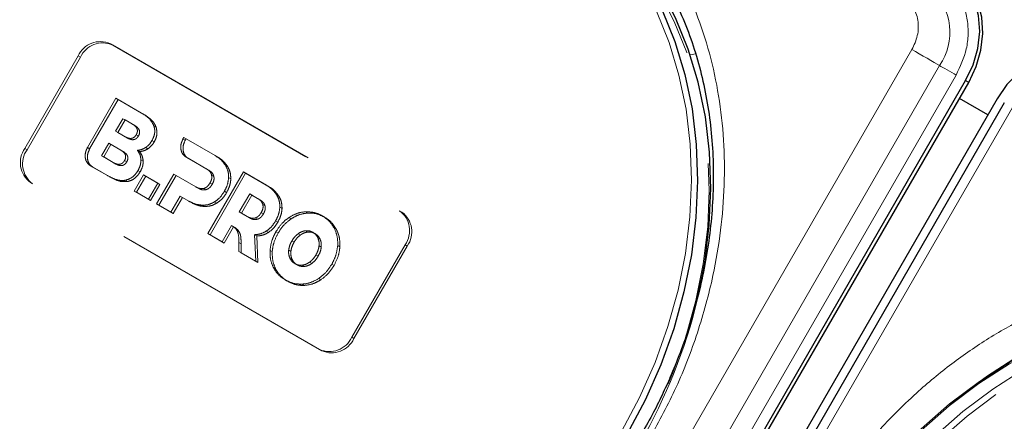
# Model space of a CAD drawing. Units: millimetres. Extents: x 0 to 210, y 0 to 297.
# Drawn here: x 149 to 155, y 151 to 153 of the extents above; entities that cross this region are included whole.
import ezdxf

# ---------------------------------------------------------------- set-up
doc = ezdxf.new("R2010")
doc.units = ezdxf.units.MM
doc.linetypes.add('HIDDEN', pattern=[1.905, 1.27, -0.635])

msp = doc.modelspace()

# ---------------------------------------------------------------- linework, layer by layer
at = {"color": 7, "linetype": 'HIDDEN', "lineweight": 18}
for p, q in [((149.90608, 153.34605), (151.53242, 152.40718)), ((149.90608, 153.34605), (149.91858, 153.33883)), ((149.91858, 153.33883), (151.54492, 152.39996)), ((149.42501, 152.75776), (149.72501, 153.27738)), ((149.43751, 152.75054), (149.73751, 153.27016)), ((149.73751, 153.27016), (149.72501, 153.27738)), ((149.77687, 152.76197), (149.93709, 153.03948)), ((149.94959, 153.03226), (149.78937, 152.75476)), ((149.93709, 153.03948), (150.08175, 152.95597)), ((149.94959, 153.03226), (149.93709, 153.03948)), ((150.09425, 152.94875), (149.94959, 153.03226)), ((150.09425, 152.94875), (150.08175, 152.95597)), ((149.93586, 152.85444), (149.97644, 152.92474)), ((149.98894, 152.91752), (149.94836, 152.84722)), ((149.98894, 152.91752), (149.97644, 152.92474)), ((149.97644, 152.92474), (150.03139, 152.89302)), ((150.04389, 152.8858), (149.98894, 152.91752)), ((150.04389, 152.8858), (150.03139, 152.89302)), ((150.16314, 152.87774), (150.15064, 152.88496)), ((149.9908, 152.82272), (149.93586, 152.85444)), ((149.94836, 152.84722), (149.93586, 152.85444)), ((149.94836, 152.84722), (150.0033, 152.8155)), ((150.06415, 152.82757), (150.05165, 152.83479)), ((149.8562, 152.71665), (149.89678, 152.78694)), ((149.90928, 152.77973), (149.8687, 152.70943)), ((149.90928, 152.77973), (149.89678, 152.78694)), ((149.89678, 152.78694), (149.96543, 152.74731)), ((149.97793, 152.74009), (149.90928, 152.77973)), ((150.0033, 152.8155), (149.9908, 152.82272)), ((150.15268, 152.79428), (150.14018, 152.8015)), ((150.31451, 152.81063), (150.31928, 152.81885)), ((150.32701, 152.80341), (150.31451, 152.81063)), ((150.31928, 152.81885), (150.49541, 152.71718)), ((150.33178, 152.81163), (150.31928, 152.81885)), ((150.33178, 152.81163), (150.32701, 152.80341)), ((150.50791, 152.70996), (150.33178, 152.81163)), ((149.42501, 152.75776), (149.43751, 152.75054)), ((149.78937, 152.75476), (149.77687, 152.76197)), ((149.92485, 152.67701), (149.8562, 152.71665)), ((149.8687, 152.70943), (149.8562, 152.71665)), ((149.97793, 152.74009), (149.96543, 152.74731)), ((150.07065, 152.73992), (150.05815, 152.74714)), ((150.11721, 152.7557), (150.10471, 152.76292)), ((150.50791, 152.70996), (150.49541, 152.71718)), ((149.80585, 152.65337), (149.79335, 152.66059)), ((149.88983, 152.60489), (149.79335, 152.66059)), ((149.8687, 152.70943), (149.93735, 152.6698)), ((149.93735, 152.6698), (149.92485, 152.67701)), ((149.99819, 152.68186), (149.98569, 152.68908)), ((150.09053, 152.68664), (150.07803, 152.69386)), ((150.44599, 152.64277), (150.33099, 152.70924)), ((150.34349, 152.70203), (150.33099, 152.70924)), ((150.34349, 152.70203), (150.45849, 152.63555)), ((150.56558, 152.65588), (150.55308, 152.6631)), ((149.80585, 152.65337), (149.90233, 152.59767)), ((149.90233, 152.59767), (149.88983, 152.60489)), ((150.04014, 152.51812), (150.09243, 152.60869)), ((150.07355, 152.62551), (150.06105, 152.63273)), ((150.09243, 152.60869), (150.17244, 152.5625)), ((150.10493, 152.60147), (150.09243, 152.60869)), ((150.1661, 152.44541), (150.26296, 152.61317)), ((150.27546, 152.60595), (150.1786, 152.43819)), ((150.26296, 152.61317), (150.38742, 152.54132)), ((150.27546, 152.60595), (150.26296, 152.61317)), ((150.39992, 152.53411), (150.27546, 152.60595)), ((150.45849, 152.63555), (150.44599, 152.64277)), ((150.45415, 152.27912), (150.65415, 152.62553)), ((150.66665, 152.61831), (150.46665, 152.2719)), ((150.48795, 152.60073), (150.47545, 152.60795)), ((150.65415, 152.62553), (150.78346, 152.55089)), ((150.66665, 152.61831), (150.65415, 152.62553)), ((150.79596, 152.54367), (150.66665, 152.61831)), ((151.08242, 151.62776), (149.45608, 152.56663)), ((149.46858, 152.55941), (149.45608, 152.56663)), ((151.09492, 151.62054), (149.46858, 152.55941)), ((150.00247, 152.57144), (149.98997, 152.57866)), ((150.10493, 152.60147), (150.05264, 152.5109)), ((150.18494, 152.55528), (150.10493, 152.60147)), ((150.17244, 152.5625), (150.12015, 152.47193)), ((150.13265, 152.46472), (150.18494, 152.55528)), ((150.18494, 152.55528), (150.17244, 152.5625)), ((150.47876, 152.5559), (150.46626, 152.56312)), ((150.5835, 152.58615), (150.571, 152.59337)), ((150.79596, 152.54367), (150.78346, 152.55089)), ((150.05264, 152.5109), (150.04014, 152.51812)), ((150.12015, 152.47193), (150.04014, 152.51812)), ((150.05264, 152.5109), (150.13265, 152.46472)), ((150.39992, 152.53411), (150.38742, 152.54132)), ((150.44467, 152.52575), (150.43217, 152.53297)), ((150.55958, 152.50924), (150.54708, 152.51646)), ((150.63102, 152.4007), (150.68959, 152.50216)), ((150.70209, 152.49494), (150.64352, 152.39348)), ((150.70209, 152.49494), (150.68959, 152.50216)), ((150.68959, 152.50216), (150.73404, 152.47649)), ((150.74654, 152.46928), (150.70209, 152.49494)), ((150.85363, 152.4896), (150.84113, 152.49681)), ((150.13265, 152.46472), (150.12015, 152.47193)), ((150.1786, 152.43819), (150.1661, 152.44541)), ((150.24611, 152.39922), (150.1661, 152.44541)), ((150.1786, 152.43819), (150.25861, 152.392)), ((150.2984, 152.48979), (150.24611, 152.39922)), ((150.25861, 152.392), (150.3109, 152.48257)), ((150.3109, 152.48257), (150.2984, 152.48979)), ((150.3477, 152.46133), (150.2984, 152.48979)), ((150.3109, 152.48257), (150.3602, 152.45411)), ((150.3602, 152.45411), (150.3477, 152.46133)), ((150.43587, 152.43121), (150.42337, 152.43843)), ((150.50508, 152.4503), (150.49258, 152.45752)), ((150.74654, 152.46928), (150.73404, 152.47649)), ((150.776, 152.43445), (150.7635, 152.44167)), ((150.25861, 152.392), (150.24611, 152.39922)), ((150.67547, 152.37504), (150.63102, 152.4007)), ((150.64352, 152.39348), (150.63102, 152.4007)), ((150.64352, 152.39348), (150.68797, 152.36782)), ((150.76681, 152.38961), (150.75431, 152.39683)), ((150.87155, 152.41987), (150.85905, 152.42709)), ((151.01669, 152.39447), (151.00419, 152.40168)), ((151.54492, 152.39996), (151.53242, 152.40718)), ((150.68797, 152.36782), (150.67547, 152.37504)), ((150.73271, 152.35948), (150.72021, 152.36669)), ((150.84763, 152.34295), (150.83513, 152.35017)), ((150.92339, 152.36256), (150.91089, 152.36977)), ((151.11073, 152.37119), (151.09823, 152.37841)), ((150.46665, 152.2719), (150.45415, 152.27912)), ((150.53416, 152.23294), (150.45415, 152.27912)), ((150.46665, 152.2719), (150.54666, 152.22572)), ((150.58669, 152.32392), (150.53416, 152.23294)), ((150.54666, 152.22572), (150.59919, 152.31671)), ((150.59919, 152.31671), (150.58669, 152.32392)), ((150.6052, 152.31378), (150.5927, 152.321)), ((150.62116, 152.30135), (150.60866, 152.30857)), ((150.72912, 152.26554), (150.71662, 152.27276)), ((150.71662, 152.27276), (150.72334, 152.12372)), ((150.79543, 152.28566), (150.78293, 152.29288)), ((150.84955, 152.28179), (150.83705, 152.28901)), ((150.97442, 152.27091), (150.96192, 152.27813)), ((151.01669, 152.2878), (151.00419, 152.29502)), ((151.05745, 152.2789), (151.04495, 152.28612)), ((151.17792, 152.30139), (151.16542, 152.30861)), ((150.54666, 152.22572), (150.53416, 152.23294)), ((150.62911, 152.17812), (150.62877, 152.22933)), ((150.64127, 152.22212), (150.62877, 152.22933)), ((150.64127, 152.22212), (150.64161, 152.1709)), ((150.73584, 152.11651), (150.72912, 152.26554)), ((150.93895, 152.23018), (150.92645, 152.2374)), ((151.08554, 152.24805), (151.07304, 152.25527)), ((151.56349, 152.21605), (151.26349, 151.69643)), ((151.56349, 152.21605), (151.57599, 152.20883)), ((150.64161, 152.1709), (150.62911, 152.17812)), ((150.72334, 152.12372), (150.62911, 152.17812)), ((150.64161, 152.1709), (150.73584, 152.11651)), ((150.81653, 152.17746), (150.80403, 152.18468)), ((150.92141, 152.1791), (150.90891, 152.18632)), ((151.09205, 152.203), (151.07955, 152.21022)), ((151.19694, 152.20464), (151.18444, 152.21186)), ((151.57599, 152.20883), (151.27599, 151.68921)), ((150.73584, 152.11651), (150.72334, 152.12372)), ((150.92793, 152.13407), (150.91543, 152.14129)), ((150.95601, 152.1032), (150.94351, 152.11042)), ((151.03905, 152.11119), (151.02655, 152.11841)), ((151.07452, 152.15192), (151.06202, 152.15914)), ((151.16391, 152.10031), (151.15141, 152.10753)), ((150.83555, 152.08071), (150.82305, 152.08793)), ((150.99679, 152.09432), (150.98429, 152.10154)), ((150.90273, 152.01092), (150.89023, 152.01814)), ((150.99677, 151.98764), (150.98427, 151.99486)), ((151.09008, 152.01955), (151.07758, 152.02676)), ((151.27599, 151.68921), (151.26349, 151.69643)), ((151.08242, 151.62776), (151.09492, 151.62054))]:
    msp.add_line(p, q, dxfattribs=at)
at = {"color": 8, "linetype": 'Continuous', "lineweight": 18}
for p, q in [((148.28883, 142.70413), (154.41383, 153.31294)), ((153.16706, 153.28307), (153.19828, 153.28841)), ((148.44416, 142.61444), (154.56916, 153.22326)), ((154.66235, 153.16945), (148.53735, 142.56064)), ((154.71553, 153.13875), (154.73303, 153.12864)), ((154.97902, 152.98666), (148.85402, 142.37785))]:
    msp.add_line(p, q, dxfattribs=at)
at = {"color": 7, "linetype": 'Continuous', "lineweight": 25}
for p, q in [((148.59053, 142.52993), (154.71553, 153.13875)), ((148.60803, 142.51983), (154.73303, 153.12864)), ((154.89231, 153.03669), (148.76731, 142.42788)), ((154.93326, 153.01307), (148.80826, 142.40426)), ((154.83992, 152.94595), (154.68065, 153.0379))]:
    msp.add_line(p, q, dxfattribs=at)
at = {"color": 8, "linetype": 'Continuous', "lineweight": 18, "flags": 128}
for points in [[(152.78086, 151.16689), (152.88206, 151.35754), (152.96916, 151.55444), (153.04152, 151.75607), (153.09857, 151.96091), (153.13988, 152.16739), (153.16515, 152.37395), (153.17416, 152.57901), (153.16687, 152.78101), (153.14332, 152.97842), (153.10369, 153.16973), (153.04828, 153.35349), (152.97752, 153.52829), (152.89195, 153.69281), (152.79221, 153.8458), (152.67906, 153.98608), (152.55337, 154.1126), (152.4161, 154.2244), (152.26827, 154.32061)], [(154.41383, 153.31294), (154.4332, 153.30175), (154.4544, 153.28952), (154.47652, 153.27675), (154.49863, 153.26398), (154.5198, 153.25176), (154.53913, 153.24059), (154.55582, 153.23096), (154.56916, 153.22326)], [(154.66235, 153.16945), (154.65073, 153.17616), (154.63801, 153.1835), (154.62474, 153.19116), (154.61147, 153.19882), (154.59877, 153.20615), (154.58717, 153.21285), (154.57716, 153.21864), (154.56916, 153.22326)], [(154.79704, 151.45063), (154.83859, 151.48005), (155.01342, 151.59151), (155.19382, 151.68716), (155.3784, 151.76627), (155.56578, 151.82823), (155.75451, 151.87258), (155.94317, 151.89898), (156.13031, 151.90723), (156.31452, 151.89726), (156.4944, 151.86915), (156.66856, 151.82311), (156.83569, 151.7595), (156.99452, 151.67879)], [(156.92457, 151.63258), (156.76733, 151.71248), (156.60187, 151.77546), (156.42945, 151.82103), (156.25138, 151.84886), (156.06901, 151.85873), (155.88373, 151.85057), (155.69696, 151.82444), (155.51012, 151.78053), (155.32462, 151.71918), (155.14188, 151.64087), (154.96328, 151.54617), (154.7902, 151.43583), (154.62394, 151.31066), (154.46578, 151.17164), (154.3169, 151.01981), (154.17846, 150.85633), (154.0515, 150.68244), (153.93698, 150.49947)]]:
    msp.add_lwpolyline(points, dxfattribs=at)
at = {"color": 7, "linetype": 'Continuous', "lineweight": 25, "flags": 128}
for points in [[(152.29327, 154.33504), (152.44259, 154.23786), (152.58125, 154.12494), (152.70821, 153.99714), (152.8225, 153.85543), (152.92325, 153.7009), (153.00969, 153.53472), (153.08116, 153.35815), (153.13713, 153.17254), (153.17716, 152.9793), (153.20095, 152.77989), (153.20831, 152.57585), (153.1992, 152.36872), (153.17369, 152.16007), (153.13196, 151.9515), (153.07433, 151.7446), (153.00124, 151.54093), (152.91326, 151.34205), (152.81104, 151.14946)], [(153.20805, 151.91277), (153.24869, 152.11676), (153.2742, 152.32541), (153.28331, 152.53254), (153.27595, 152.73658), (153.25216, 152.93599), (153.21213, 153.12923), (153.15616, 153.31484), (153.08469, 153.49141), (152.99825, 153.65759), (152.8975, 153.81212), (152.78321, 153.95383), (152.65625, 154.08163), (152.51759, 154.19455), (152.36827, 154.29173)], [(154.71553, 153.13875), (154.75751, 153.22714), (154.78429, 153.31999), (154.79484, 153.41371), (154.78876, 153.50471), (154.76627, 153.58949), (154.72825, 153.66479), (154.67615, 153.72772), (154.61198, 153.77586)], [(154.73303, 153.12864), (154.77501, 153.21704), (154.80179, 153.30988), (154.81234, 153.40361), (154.80626, 153.49461), (154.78377, 153.57939), (154.74575, 153.65469), (154.69365, 153.71762), (154.62948, 153.76575)], [(155.49586, 153.26561), (155.42209, 153.2971), (155.34154, 153.31075), (155.25731, 153.30602), (155.17264, 153.2831), (155.09079, 153.24287), (155.01489, 153.18687), (154.94788, 153.11725), (154.89231, 153.03669)], [(153.93181, 150.50246), (154.04748, 150.68728), (154.17572, 150.86292), (154.31556, 151.02805), (154.46594, 151.18141), (154.6257, 151.32184), (154.79364, 151.44827), (154.96847, 151.55973), (155.14887, 151.65538), (155.33346, 151.73449), (155.52083, 151.79646), (155.70956, 151.84081), (155.89822, 151.86721), (156.08537, 151.87545), (156.26958, 151.86548), (156.44945, 151.83737), (156.62361, 151.79133), (156.79074, 151.72772), (156.94957, 151.64701)]]:
    msp.add_lwpolyline(points, dxfattribs=at)
at = {"color": 7, "linetype": 'HIDDEN', "lineweight": 18, "flags": 128}
for points in [[(152.36827, 154.26286), (152.5161, 154.16665), (152.65337, 154.05486), (152.77906, 153.92834), (152.89221, 153.78805), (152.99195, 153.63506), (153.07752, 153.47054), (153.14828, 153.29574), (153.20369, 153.11198), (153.24332, 152.92067), (153.26687, 152.72327), (153.27416, 152.52126), (153.26515, 152.3162), (153.23988, 152.10964), (153.19857, 151.90316), (153.14152, 151.69832), (153.11841, 151.62874), (153.06916, 151.49669), (153.01577, 151.37157), (152.98206, 151.2998), (152.88086, 151.10914)], [(157.02457, 151.6037), (156.86574, 151.68441), (156.69861, 151.74802), (156.52445, 151.79406), (156.34458, 151.82217), (156.16037, 151.83214), (155.97322, 151.8239), (155.78456, 151.7975), (155.59583, 151.75315), (155.40846, 151.69118), (155.22387, 151.61207), (155.04347, 151.51642), (154.86864, 151.40496), (154.7007, 151.27853), (154.54094, 151.1381), (154.39056, 150.98474), (154.25072, 150.81961), (154.12248, 150.64396), (154.00681, 150.45915)], [(154.03698, 150.44173), (154.1515, 150.62469), (154.27846, 150.79858), (154.4169, 150.96206), (154.56578, 151.11389), (154.72394, 151.25291), (154.8902, 151.37808), (155.06328, 151.48843), (155.24188, 151.58312), (155.42462, 151.66144), (155.61012, 151.72278), (155.79696, 151.76669), (155.98373, 151.79282), (156.16901, 151.80099), (156.35138, 151.79112), (156.52945, 151.76329), (156.70187, 151.71771), (156.86733, 151.65473), (157.02457, 151.57483)]]:
    msp.add_lwpolyline(points, dxfattribs=at)
at = {"color": 8, "linetype": 'Continuous', "lineweight": 18}
msp.add_arc((154.29895, 153.41059), 0.3288, 325.26701, 47.5305, dxfattribs=at)
at = {"color": 7, "linetype": 'HIDDEN', "lineweight": 18}
for centre, radius, start, end in [((149.85059, 153.21931), 0.13836, 66.35693, 155.1837), ((149.86309, 153.21209), 0.13836, 66.35693, 155.1837), ((149.53808, 152.67805), 0.13834, 144.81491, 233.64876), ((149.55058, 152.67083), 0.13834, 144.81491, 233.64876), ((151.45043, 152.29576), 0.13834, 324.81491, 53.64876), ((151.46293, 152.28854), 0.13834, 324.81491, 53.64876), ((150.2954, 152.60793), 2.99445, 329.89933, 346.57626), ((151.13791, 151.7545), 0.13836, 246.35693, 335.1837), ((151.15041, 151.74728), 0.13836, 246.35693, 335.1837)]:
    msp.add_arc(centre, radius, start, end, dxfattribs=at)
at = {"color": 8, "linetype": 'Continuous', "lineweight": 18}
for points, knots in [([(152.94198, 151.13161), (152.99267, 151.22556), (153.09563, 151.41637), (153.2135, 151.72344), (153.2946, 152.0197), (153.34156, 152.2976), (153.36162, 152.55264), (153.35817, 152.80589), (153.33035, 153.05444), (153.27884, 153.294), (153.20434, 153.5203), (153.10852, 153.73138), (152.98192, 153.94347), (152.81952, 154.14737), (152.62132, 154.33456), (152.4719, 154.42965), (152.39833, 154.47646)], [0, 0, 0, 0, 0.0776312, 0.1576697, 0.2399514, 0.3042823, 0.3686069, 0.4343067, 0.5, 0.5656998, 0.6313931, 0.6957241, 0.7600487, 0.842336, 0.9223717, 1, 1, 1, 1]), ([(154.57438, 153.71073), (154.60932, 153.684), (154.66309, 153.64288), (154.70653, 153.55664), (154.72724, 153.48138), (154.73198, 153.40006), (154.71999, 153.29279), (154.68506, 153.21804), (154.66235, 153.16945)], [0, 0, 0, 0, 0.2394568, 0.3683607, 0.5, 0.6316393, 0.7605432, 1, 1, 1, 1]), ([(154.41383, 153.31294), (154.42587, 153.33872), (154.4444, 153.37837), (154.45077, 153.43528), (154.44825, 153.47842), (154.43727, 153.51834), (154.41422, 153.5641), (154.3857, 153.58591), (154.36716, 153.60009)], [0, 0, 0, 0, 0.2394568, 0.3683607, 0.5, 0.6316393, 0.7605432, 1, 1, 1, 1]), ([(153.82586, 150.62135), (153.88188, 150.71223), (153.99564, 150.89679), (154.20264, 151.15241), (154.41866, 151.37078), (154.63586, 151.55041), (154.8467, 151.69531), (155.06775, 151.81896), (155.29691, 151.91915), (155.53015, 151.99434), (155.76338, 152.04298), (155.99411, 152.06556), (156.24109, 152.06198), (156.49889, 152.02331), (156.76011, 151.94528), (156.91718, 151.86344), (156.99452, 151.82314)], [0, 0, 0, 0, 0.0776283, 0.157664, 0.2399513, 0.3042759, 0.3686069, 0.4343002, 0.5, 0.5656933, 0.6313931, 0.6957177, 0.7600486, 0.8423303, 0.9223688, 1, 1, 1, 1])]:
    msp.add_open_spline(points, degree=3, knots=knots, dxfattribs=at)
at = {"color": 7, "linetype": 'Continuous', "lineweight": 25}
msp.add_open_spline([(152.57362, 154.2136), (152.60832, 154.18637), (152.68637, 154.12511), (152.7965, 154.01353), (152.90139, 153.88666), (152.99223, 153.75265), (153.06963, 153.61461), (153.13622, 153.46866), (153.19171, 153.31568), (153.23582, 153.15653), (153.26834, 152.99213), (153.28915, 152.82346), (153.29818, 152.65153), (153.29545, 152.47742), (153.2811, 152.30234), (153.2554, 152.12768), (153.21892, 151.95524), (153.17283, 151.78801), (153.1199, 151.63179), (153.06679, 151.49856), (153.01412, 151.38152), (152.95992, 151.27156), (152.91792, 151.1967), (152.89608, 151.15777)], degree=3, knots=[0, 0, 0, 0, 0.0449872, 0.1012004, 0.1580966, 0.2094281, 0.2606233, 0.3116814, 0.3626083, 0.4134101, 0.4640899, 0.5146453, 0.5650646, 0.6153212, 0.6653633, 0.7150927, 0.7643136, 0.8125919, 0.8587593, 0.9000347, 0.9300538, 0.9636278, 1, 1, 1, 1], dxfattribs=at)
at = {"color": 7, "linetype": 'HIDDEN', "lineweight": 18}
for points, knots in [([(150.08175, 152.95597), (150.09949, 152.94525), (150.12823, 152.92788), (150.14444, 152.89684), (150.15064, 152.88496)], [0, 0, 0, 0, 0.6173761, 1, 1, 1, 1]), ([(150.16314, 152.87774), (150.15974, 152.88531), (150.15249, 152.9014), (150.12948, 152.9263), (150.10816, 152.93988), (150.09425, 152.94875)], [0, 0, 0, 0, 0.2357453, 0.5011852, 1, 1, 1, 1]), ([(150.03139, 152.89302), (150.03585, 152.89017), (150.044, 152.88498), (150.05307, 152.87472), (150.05824, 152.8629), (150.05837, 152.84861), (150.05394, 152.8395), (150.05165, 152.83479)], [0, 0, 0, 0, 0.2460725, 0.4489191, 0.619894, 0.8035353, 1, 1, 1, 1]), ([(150.06415, 152.82757), (150.06615, 152.83157), (150.06999, 152.83927), (150.07116, 152.85193), (150.06758, 152.86447), (150.05831, 152.87648), (150.04905, 152.88247), (150.04389, 152.8858)], [0, 0, 0, 0, 0.16852691, 0.32434248, 0.48771706, 0.71504828, 1, 1, 1, 1]), ([(150.15064, 152.88496), (150.15267, 152.87741), (150.15661, 152.86274), (150.15512, 152.83329), (150.14588, 152.81362), (150.14018, 152.8015)], [0, 0, 0, 0, 0.2886028, 0.5612539, 1, 1, 1, 1]), ([(150.05165, 152.83479), (150.04915, 152.831), (150.04436, 152.82373), (150.03391, 152.81624), (150.02118, 152.81294), (150.0061, 152.81489), (149.99627, 152.81992), (149.9908, 152.82272)], [0, 0, 0, 0, 0.17005574, 0.32672787, 0.49012382, 0.71657098, 1, 1, 1, 1]), ([(150.0033, 152.8155), (150.008, 152.81306), (150.01658, 152.80861), (150.03003, 152.80593), (150.04293, 152.80746), (150.05545, 152.81466), (150.06118, 152.82316), (150.06415, 152.82757)], [0, 0, 0, 0, 0.2447453, 0.4466901, 0.6174026, 0.8017922, 1, 1, 1, 1]), ([(150.15268, 152.79428), (150.15657, 152.80196), (150.16417, 152.81697), (150.17026, 152.84658), (150.16587, 152.86582), (150.16314, 152.87774)], [0, 0, 0, 0, 0.28480482, 0.55678233, 1, 1, 1, 1]), ([(150.14018, 152.8015), (150.13456, 152.79288), (150.12468, 152.77772), (150.11073, 152.76738), (150.10471, 152.76292)], [0, 0, 0, 0, 0.5684028, 1, 1, 1, 1]), ([(150.11721, 152.7557), (150.12482, 152.76154), (150.13867, 152.77218), (150.14833, 152.78741), (150.15268, 152.79428)], [0, 0, 0, 0, 0.5492363, 1, 1, 1, 1]), ([(150.33099, 152.70924), (150.32331, 152.71555), (150.30824, 152.72793), (150.30103, 152.75733), (150.30298, 152.78595), (150.31066, 152.80238), (150.31451, 152.81063)], [0, 0, 0, 0, 0.2879536, 0.5649258, 0.7816436, 1, 1, 1, 1]), ([(150.32701, 152.80341), (150.32236, 152.79281), (150.31307, 152.77165), (150.3149, 152.74078), (150.32507, 152.7161), (150.33727, 152.70678), (150.34349, 152.70203)], [0, 0, 0, 0, 0.2765435, 0.5518969, 0.771469, 1, 1, 1, 1]), ([(149.79335, 152.66059), (149.78567, 152.6669), (149.77061, 152.67928), (149.76339, 152.70868), (149.76534, 152.73729), (149.77302, 152.75373), (149.77687, 152.76197)], [0, 0, 0, 0, 0.287941, 0.5649183, 0.7816413, 1, 1, 1, 1]), ([(149.78937, 152.75476), (149.78472, 152.74415), (149.77543, 152.72299), (149.77727, 152.69212), (149.78744, 152.66744), (149.79963, 152.65812), (149.80585, 152.65337)], [0, 0, 0, 0, 0.2765469, 0.5519076, 0.771481, 1, 1, 1, 1]), ([(149.96543, 152.74731), (149.9699, 152.74447), (149.97804, 152.73927), (149.98711, 152.72902), (149.99228, 152.71719), (149.99242, 152.7029), (149.98798, 152.69379), (149.98569, 152.68908)], [0, 0, 0, 0, 0.2460725, 0.4489191, 0.619894, 0.8035353, 1, 1, 1, 1]), ([(149.99819, 152.68186), (150.00019, 152.68586), (150.00403, 152.69356), (150.0052, 152.70622), (150.00162, 152.71877), (149.99236, 152.73078), (149.98309, 152.73676), (149.97793, 152.74009)], [0, 0, 0, 0, 0.1685269, 0.3243425, 0.4877171, 0.7150483, 1, 1, 1, 1]), ([(150.10471, 152.76292), (150.09638, 152.75821), (150.08124, 152.74964), (150.06532, 152.74792), (150.05815, 152.74714)], [0, 0, 0, 0, 0.5497366, 1, 1, 1, 1]), ([(150.05815, 152.74714), (150.06418, 152.73818), (150.07463, 152.72262), (150.07702, 152.70242), (150.07803, 152.69386)], [0, 0, 0, 0, 0.5762355, 1, 1, 1, 1]), ([(150.07065, 152.73992), (150.07975, 152.74109), (150.09573, 152.74313), (150.11074, 152.75191), (150.11721, 152.7557)], [0, 0, 0, 0, 0.56895311, 1, 1, 1, 1]), ([(150.09053, 152.68664), (150.08898, 152.6975), (150.08611, 152.71759), (150.07552, 152.73289), (150.07065, 152.73992)], [0, 0, 0, 0, 0.5405307, 1, 1, 1, 1]), ([(150.49541, 152.71718), (150.50849, 152.70879), (150.53081, 152.69448), (150.54656, 152.67228), (150.55308, 152.6631)], [0, 0, 0, 0, 0.5863778, 1, 1, 1, 1]), ([(149.98569, 152.68908), (149.9832, 152.6853), (149.9784, 152.67802), (149.96795, 152.67054), (149.95523, 152.66724), (149.94014, 152.66919), (149.93031, 152.67422), (149.92485, 152.67701)], [0, 0, 0, 0, 0.1700561, 0.3267225, 0.490114, 0.7165628, 1, 1, 1, 1]), ([(149.93735, 152.6698), (149.94205, 152.66736), (149.95062, 152.6629), (149.96408, 152.66023), (149.97698, 152.66176), (149.9895, 152.66896), (149.99523, 152.67746), (149.99819, 152.68186)], [0, 0, 0, 0, 0.2447526, 0.4467003, 0.6174101, 0.8017926, 1, 1, 1, 1]), ([(150.07803, 152.69386), (150.0773, 152.6824), (150.07594, 152.66128), (150.06572, 152.64169), (150.06105, 152.63273)], [0, 0, 0, 0, 0.5425758, 1, 1, 1, 1]), ([(150.07355, 152.62551), (150.07929, 152.6369), (150.08927, 152.65673), (150.09016, 152.67771), (150.09053, 152.68664)], [0, 0, 0, 0, 0.5741439, 1, 1, 1, 1]), ([(150.56558, 152.65588), (150.55697, 152.66752), (150.5408, 152.68938), (150.51839, 152.7034), (150.50791, 152.70996)], [0, 0, 0, 0, 0.5322967, 1, 1, 1, 1]), ([(150.55308, 152.6631), (150.5592, 152.65106), (150.56992, 152.62999), (150.57068, 152.60436), (150.571, 152.59337)], [0, 0, 0, 0, 0.5712609, 1, 1, 1, 1]), ([(149.98997, 152.57866), (149.98136, 152.57793), (149.96302, 152.57639), (149.92857, 152.58463), (149.90513, 152.59689), (149.88983, 152.60489)], [0, 0, 0, 0, 0.2353243, 0.5010366, 1, 1, 1, 1]), ([(150.06105, 152.63273), (150.0558, 152.62485), (150.04558, 152.6095), (150.02142, 152.58855), (150.00179, 152.58237), (149.98997, 152.57866)], [0, 0, 0, 0, 0.29553165, 0.5758937, 1, 1, 1, 1]), ([(150.00247, 152.57144), (150.00995, 152.57343), (150.02505, 152.57745), (150.05129, 152.59434), (150.06501, 152.61354), (150.07355, 152.62551)], [0, 0, 0, 0, 0.2698891, 0.5449248, 1, 1, 1, 1]), ([(150.47545, 152.60795), (150.47421, 152.61175), (150.4716, 152.61973), (150.46192, 152.63225), (150.45227, 152.63863), (150.44599, 152.64277)], [0, 0, 0, 0, 0.2417729, 0.5073081, 1, 1, 1, 1]), ([(150.45849, 152.63555), (150.4665, 152.63045), (150.47963, 152.62209), (150.48562, 152.60671), (150.48795, 152.60073)], [0, 0, 0, 0, 0.6106606, 1, 1, 1, 1]), ([(150.46626, 152.56312), (150.46854, 152.56747), (150.47289, 152.57579), (150.47734, 152.59136), (150.47616, 152.60172), (150.47545, 152.60795)], [0, 0, 0, 0, 0.3058599, 0.5833631, 1, 1, 1, 1]), ([(150.5835, 152.58615), (150.58282, 152.60013), (150.58158, 152.62573), (150.57057, 152.64647), (150.56558, 152.65588)], [0, 0, 0, 0, 0.5462475, 1, 1, 1, 1]), ([(149.90233, 152.59767), (149.92129, 152.58716), (149.95199, 152.57013), (149.98851, 152.57108), (150.00247, 152.57144)], [0, 0, 0, 0, 0.6176819, 1, 1, 1, 1]), ([(150.43217, 152.53297), (150.43581, 152.53435), (150.44314, 152.53711), (150.45558, 152.54692), (150.46211, 152.55682), (150.46626, 152.56312)], [0, 0, 0, 0, 0.2655052, 0.5332592, 1, 1, 1, 1]), ([(150.47876, 152.5559), (150.47613, 152.55174), (150.47112, 152.54384), (150.4599, 152.53226), (150.45038, 152.52819), (150.44467, 152.52575)], [0, 0, 0, 0, 0.3070593, 0.5846216, 1, 1, 1, 1]), ([(150.48795, 152.60073), (150.48856, 152.59684), (150.48978, 152.58904), (150.48746, 152.5733), (150.48214, 152.56265), (150.47876, 152.5559)], [0, 0, 0, 0, 0.26638469, 0.53457875, 1, 1, 1, 1]), ([(150.571, 152.59337), (150.56923, 152.57891), (150.56596, 152.55226), (150.553, 152.5277), (150.54708, 152.51646)], [0, 0, 0, 0, 0.5424932, 1, 1, 1, 1]), ([(150.55958, 152.50924), (150.56688, 152.52351), (150.57959, 152.54833), (150.58234, 152.57487), (150.5835, 152.58615)], [0, 0, 0, 0, 0.574993, 1, 1, 1, 1]), ([(150.78346, 152.55089), (150.79654, 152.5425), (150.81886, 152.5282), (150.83462, 152.506), (150.84113, 152.49681)], [0, 0, 0, 0, 0.586316, 1, 1, 1, 1]), ([(150.38742, 152.54132), (150.39583, 152.53693), (150.40958, 152.52974), (150.42585, 152.53207), (150.43217, 152.53297)], [0, 0, 0, 0, 0.6116279, 1, 1, 1, 1]), ([(150.44467, 152.52575), (150.44077, 152.52497), (150.43259, 152.52333), (150.41698, 152.52556), (150.40664, 152.53074), (150.39992, 152.53411)], [0, 0, 0, 0, 0.2409072, 0.5064103, 1, 1, 1, 1]), ([(150.54708, 152.51646), (150.53839, 152.50301), (150.5233, 152.47966), (150.50172, 152.46412), (150.49258, 152.45752)], [0, 0, 0, 0, 0.57586158, 1, 1, 1, 1]), ([(150.50508, 152.4503), (150.51667, 152.459), (150.53807, 152.47506), (150.55282, 152.4985), (150.55958, 152.50924)], [0, 0, 0, 0, 0.5415816, 1, 1, 1, 1]), ([(150.85363, 152.4896), (150.84502, 152.50123), (150.82885, 152.52309), (150.80644, 152.53711), (150.79596, 152.54367)], [0, 0, 0, 0, 0.5323587, 1, 1, 1, 1]), ([(150.84113, 152.49681), (150.84726, 152.48478), (150.85797, 152.46371), (150.85873, 152.43808), (150.85905, 152.42709)], [0, 0, 0, 0, 0.5712157, 1, 1, 1, 1]), ([(150.42337, 152.43843), (150.40899, 152.44006), (150.38197, 152.44313), (150.35862, 152.45553), (150.3477, 152.46133)], [0, 0, 0, 0, 0.53230174, 1, 1, 1, 1]), ([(150.3602, 152.45411), (150.374, 152.44697), (150.39755, 152.4348), (150.42466, 152.43226), (150.43587, 152.43121)], [0, 0, 0, 0, 0.5863696, 1, 1, 1, 1]), ([(150.49258, 152.45752), (150.48016, 152.4512), (150.4574, 152.43961), (150.434, 152.4388), (150.42337, 152.43843)], [0, 0, 0, 0, 0.5455189, 1, 1, 1, 1]), ([(150.43587, 152.43121), (150.44933, 152.4319), (150.47287, 152.43312), (150.49542, 152.44515), (150.50508, 152.4503)], [0, 0, 0, 0, 0.5720152, 1, 1, 1, 1]), ([(150.73404, 152.47649), (150.74206, 152.47139), (150.75517, 152.46303), (150.76117, 152.44765), (150.7635, 152.44167)], [0, 0, 0, 0, 0.6107358, 1, 1, 1, 1]), ([(150.776, 152.43445), (150.77475, 152.43825), (150.77215, 152.44623), (150.76247, 152.45875), (150.75282, 152.46513), (150.74654, 152.46928)], [0, 0, 0, 0, 0.2416919, 0.5072529, 1, 1, 1, 1]), ([(150.7635, 152.44167), (150.76411, 152.43778), (150.76533, 152.42998), (150.76301, 152.41423), (150.75769, 152.40358), (150.75431, 152.39683)], [0, 0, 0, 0, 0.2664701, 0.5346605, 1, 1, 1, 1]), ([(150.87155, 152.41987), (150.87087, 152.43385), (150.86963, 152.45945), (150.85862, 152.48019), (150.85363, 152.4896)], [0, 0, 0, 0, 0.5462899, 1, 1, 1, 1]), ([(150.75431, 152.39683), (150.75168, 152.39267), (150.74667, 152.38477), (150.73545, 152.37319), (150.72592, 152.36913), (150.72021, 152.36669)], [0, 0, 0, 0, 0.3069944, 0.5845592, 1, 1, 1, 1]), ([(150.73271, 152.35948), (150.73636, 152.36085), (150.74369, 152.3636), (150.75613, 152.37341), (150.76266, 152.38332), (150.76681, 152.38961)], [0, 0, 0, 0, 0.26554933, 0.5333313, 1, 1, 1, 1]), ([(150.76681, 152.38961), (150.7691, 152.39397), (150.77345, 152.40228), (150.77789, 152.41786), (150.77671, 152.42823), (150.776, 152.43445)], [0, 0, 0, 0, 0.3058078, 0.5832693, 1, 1, 1, 1]), ([(150.85905, 152.42709), (150.85728, 152.41263), (150.85401, 152.38598), (150.84105, 152.36141), (150.83513, 152.35017)], [0, 0, 0, 0, 0.54252338, 1, 1, 1, 1]), ([(150.84763, 152.34295), (150.85493, 152.35723), (150.86764, 152.38205), (150.87038, 152.40859), (150.87155, 152.41987)], [0, 0, 0, 0, 0.5749578, 1, 1, 1, 1]), ([(150.91089, 152.36977), (150.92773, 152.37932), (150.95808, 152.39653), (150.98999, 152.4001), (151.00419, 152.40168)], [0, 0, 0, 0, 0.55484489, 1, 1, 1, 1]), ([(151.01669, 152.39447), (150.99865, 152.39213), (150.9666, 152.38799), (150.93653, 152.37029), (150.92339, 152.36256)], [0, 0, 0, 0, 0.5629691, 1, 1, 1, 1]), ([(151.00419, 152.40168), (151.02258, 152.40102), (151.05627, 152.39981), (151.08513, 152.38509), (151.09823, 152.37841)], [0, 0, 0, 0, 0.54597115, 1, 1, 1, 1]), ([(151.11073, 152.37119), (151.09403, 152.37938), (151.06485, 152.39369), (151.03112, 152.39423), (151.01669, 152.39447)], [0, 0, 0, 0, 0.5722255, 1, 1, 1, 1]), ([(150.72021, 152.36669), (150.71632, 152.36591), (150.70814, 152.36427), (150.69252, 152.36649), (150.68219, 152.37167), (150.67547, 152.37504)], [0, 0, 0, 0, 0.240859, 0.50638, 1, 1, 1, 1]), ([(150.68797, 152.36782), (150.69638, 152.36342), (150.71013, 152.35623), (150.72639, 152.35857), (150.73271, 152.35948)], [0, 0, 0, 0, 0.6116742, 1, 1, 1, 1]), ([(150.83513, 152.35017), (150.82678, 152.33721), (150.81227, 152.3147), (150.79167, 152.29938), (150.78293, 152.29288)], [0, 0, 0, 0, 0.5758384, 1, 1, 1, 1]), ([(150.79543, 152.28566), (150.8065, 152.29422), (150.82694, 152.31001), (150.84113, 152.3326), (150.84763, 152.34295)], [0, 0, 0, 0, 0.5417826, 1, 1, 1, 1]), ([(150.83705, 152.28901), (150.84875, 152.30697), (150.86935, 152.33859), (150.89835, 152.36036), (150.91089, 152.36977)], [0, 0, 0, 0, 0.5676898, 1, 1, 1, 1]), ([(150.92339, 152.36256), (150.90755, 152.35025), (150.87875, 152.32787), (150.85861, 152.29609), (150.84955, 152.28179)], [0, 0, 0, 0, 0.5500348, 1, 1, 1, 1]), ([(151.09823, 152.37841), (151.11368, 152.36804), (151.14067, 152.34992), (151.158, 152.32099), (151.16542, 152.30861)], [0, 0, 0, 0, 0.5722753, 1, 1, 1, 1]), ([(151.17792, 152.30139), (151.16815, 152.31699), (151.15026, 152.34555), (151.12308, 152.36318), (151.11073, 152.37119)], [0, 0, 0, 0, 0.5459166, 1, 1, 1, 1]), ([(150.60866, 152.30857), (150.60457, 152.31234), (150.5979, 152.31848), (150.58982, 152.3224), (150.58669, 152.32392)], [0, 0, 0, 0, 0.6127788, 1, 1, 1, 1]), ([(150.59919, 152.31671), (150.60325, 152.31464), (150.61125, 152.31056), (150.61789, 152.3044), (150.62116, 152.30135)], [0, 0, 0, 0, 0.5064937, 1, 1, 1, 1]), ([(150.62877, 152.22933), (150.62868, 152.24482), (150.62855, 152.2671), (150.62064, 152.29417), (150.61272, 152.30369), (150.60866, 152.30857)], [0, 0, 0, 0, 0.52627564, 0.75695687, 1, 1, 1, 1]), ([(150.62116, 152.30135), (150.62611, 152.29499), (150.63576, 152.28262), (150.64103, 152.25421), (150.64118, 152.23394), (150.64127, 152.22212)], [0, 0, 0, 0, 0.3061121, 0.595568, 1, 1, 1, 1]), ([(150.78293, 152.29288), (150.77107, 152.28654), (150.74937, 152.27493), (150.72684, 152.27344), (150.71662, 152.27276)], [0, 0, 0, 0, 0.54650539, 1, 1, 1, 1]), ([(150.72912, 152.26554), (150.74206, 152.26662), (150.76472, 152.26849), (150.78621, 152.28051), (150.79543, 152.28566)], [0, 0, 0, 0, 0.5711231, 1, 1, 1, 1]), ([(150.80403, 152.18468), (150.80676, 152.20455), (150.81174, 152.24068), (150.82919, 152.27401), (150.83705, 152.28901)], [0, 0, 0, 0, 0.5499953, 1, 1, 1, 1]), ([(150.84955, 152.28179), (150.83985, 152.26268), (150.82276, 152.22902), (150.81841, 152.19303), (150.81653, 152.17746)], [0, 0, 0, 0, 0.5677319, 1, 1, 1, 1]), ([(150.92645, 152.2374), (150.93218, 152.24639), (150.94214, 152.26201), (150.95602, 152.27333), (150.96192, 152.27813)], [0, 0, 0, 0, 0.5755496, 1, 1, 1, 1]), ([(150.97442, 152.27091), (150.96695, 152.26462), (150.95319, 152.25303), (150.94342, 152.23735), (150.93895, 152.23018)], [0, 0, 0, 0, 0.5425445, 1, 1, 1, 1]), ([(150.96192, 152.27813), (150.9696, 152.28299), (150.9832, 152.2916), (150.99782, 152.29398), (151.00419, 152.29502)], [0, 0, 0, 0, 0.5643802, 1, 1, 1, 1]), ([(151.01669, 152.2878), (151.00857, 152.28632), (150.9939, 152.28364), (150.98043, 152.27484), (150.97442, 152.27091)], [0, 0, 0, 0, 0.5533702, 1, 1, 1, 1]), ([(151.00419, 152.29502), (151.01224, 152.29507), (151.02686, 152.29516), (151.03934, 152.28892), (151.04495, 152.28612)], [0, 0, 0, 0, 0.5505972, 1, 1, 1, 1]), ([(151.05745, 152.2789), (151.05028, 152.28232), (151.03763, 152.28835), (151.02301, 152.28797), (151.01669, 152.2878)], [0, 0, 0, 0, 0.5673125, 1, 1, 1, 1]), ([(151.04495, 152.28612), (151.0515, 152.28162), (151.06304, 152.27368), (151.07002, 152.26083), (151.07304, 152.25527)], [0, 0, 0, 0, 0.5672228, 1, 1, 1, 1]), ([(151.08554, 152.24805), (151.08156, 152.25505), (151.07433, 152.26775), (151.06268, 152.27545), (151.05745, 152.2789)], [0, 0, 0, 0, 0.5506864, 1, 1, 1, 1]), ([(151.16542, 152.30861), (151.17242, 152.29182), (151.18485, 152.26199), (151.18457, 152.2271), (151.18444, 152.21186)], [0, 0, 0, 0, 0.5629083, 1, 1, 1, 1]), ([(151.19694, 152.20464), (151.19679, 152.22399), (151.19651, 152.25888), (151.18365, 152.2883), (151.17792, 152.30139)], [0, 0, 0, 0, 0.554903, 1, 1, 1, 1]), ([(150.90891, 152.18632), (150.91063, 152.19594), (150.91378, 152.21365), (150.92248, 152.22995), (150.92645, 152.2374)], [0, 0, 0, 0, 0.5425378, 1, 1, 1, 1]), ([(150.93895, 152.23018), (150.93403, 152.22072), (150.92548, 152.20429), (150.92263, 152.18661), (150.92141, 152.1791)], [0, 0, 0, 0, 0.5755429, 1, 1, 1, 1]), ([(151.07304, 152.25527), (151.07582, 152.2475), (151.08083, 152.23346), (151.07995, 152.21739), (151.07955, 152.21022)], [0, 0, 0, 0, 0.5533092, 1, 1, 1, 1]), ([(151.09205, 152.203), (151.09242, 152.21208), (151.09308, 152.22817), (151.08783, 152.24202), (151.08554, 152.24805)], [0, 0, 0, 0, 0.5644509, 1, 1, 1, 1]), ([(150.82305, 152.08793), (150.81605, 152.10472), (150.80361, 152.13455), (150.8039, 152.16944), (150.80403, 152.18468)], [0, 0, 0, 0, 0.5629691, 1, 1, 1, 1]), ([(150.81653, 152.17746), (150.81668, 152.15811), (150.81695, 152.12323), (150.82982, 152.09381), (150.83555, 152.08071)], [0, 0, 0, 0, 0.55484489, 1, 1, 1, 1]), ([(150.91543, 152.14129), (150.91265, 152.14905), (150.90763, 152.16309), (150.90852, 152.17915), (150.90891, 152.18632)], [0, 0, 0, 0, 0.5533288, 1, 1, 1, 1]), ([(150.92141, 152.1791), (150.92104, 152.17003), (150.92039, 152.15394), (150.92564, 152.1401), (150.92793, 152.13407)], [0, 0, 0, 0, 0.564407, 1, 1, 1, 1]), ([(151.07955, 152.21022), (151.07784, 152.20061), (151.07468, 152.18289), (151.06599, 152.1666), (151.06202, 152.15914)], [0, 0, 0, 0, 0.5425392, 1, 1, 1, 1]), ([(151.07452, 152.15192), (151.07943, 152.16138), (151.08798, 152.17782), (151.09084, 152.1955), (151.09205, 152.203)], [0, 0, 0, 0, 0.5755583, 1, 1, 1, 1]), ([(151.18444, 152.21186), (151.1817, 152.19199), (151.17672, 152.15586), (151.15927, 152.12253), (151.15141, 152.10753)], [0, 0, 0, 0, 0.5500145, 1, 1, 1, 1]), ([(151.16391, 152.10031), (151.17361, 152.11942), (151.1907, 152.15308), (151.19506, 152.18908), (151.19694, 152.20464)], [0, 0, 0, 0, 0.5677154, 1, 1, 1, 1]), ([(150.94351, 152.11042), (150.93696, 152.11493), (150.92542, 152.12286), (150.91845, 152.13572), (150.91543, 152.14129)], [0, 0, 0, 0, 0.567278, 1, 1, 1, 1]), ([(150.92793, 152.13407), (150.93191, 152.12707), (150.93914, 152.11436), (150.95078, 152.10666), (150.95601, 152.1032)], [0, 0, 0, 0, 0.550628, 1, 1, 1, 1]), ([(150.98429, 152.10154), (150.97623, 152.10148), (150.96161, 152.10139), (150.94912, 152.10762), (150.94351, 152.11042)], [0, 0, 0, 0, 0.5507173, 1, 1, 1, 1]), ([(151.02655, 152.11841), (151.01887, 152.11355), (151.00527, 152.10495), (150.99065, 152.10257), (150.98429, 152.10154)], [0, 0, 0, 0, 0.5644778, 1, 1, 1, 1]), ([(150.99679, 152.09432), (151.0049, 152.0958), (151.01957, 152.09847), (151.03303, 152.10727), (151.03905, 152.11119)], [0, 0, 0, 0, 0.5532677, 1, 1, 1, 1]), ([(151.06202, 152.15914), (151.05628, 152.15015), (151.04632, 152.13453), (151.03244, 152.12322), (151.02655, 152.11841)], [0, 0, 0, 0, 0.5755517, 1, 1, 1, 1]), ([(151.03905, 152.11119), (151.04652, 152.11748), (151.06028, 152.12908), (151.07005, 152.14475), (151.07452, 152.15192)], [0, 0, 0, 0, 0.5425324, 1, 1, 1, 1]), ([(151.15141, 152.10753), (151.13971, 152.08958), (151.11911, 152.05795), (151.09011, 152.03618), (151.07758, 152.02676)], [0, 0, 0, 0, 0.5677575, 1, 1, 1, 1]), ([(150.89023, 152.01814), (150.87479, 152.0285), (150.8478, 152.04662), (150.83046, 152.07556), (150.82305, 152.08793)], [0, 0, 0, 0, 0.5722295, 1, 1, 1, 1]), ([(150.83555, 152.08071), (150.84532, 152.06512), (150.86321, 152.03656), (150.89039, 152.01892), (150.90273, 152.01092)], [0, 0, 0, 0, 0.5459687, 1, 1, 1, 1]), ([(150.95601, 152.1032), (150.96319, 152.09979), (150.97583, 152.09376), (150.99046, 152.09415), (150.99679, 152.09432)], [0, 0, 0, 0, 0.5671882, 1, 1, 1, 1]), ([(151.09008, 152.01955), (151.10592, 152.03185), (151.13471, 152.05423), (151.15485, 152.08601), (151.16391, 152.10031)], [0, 0, 0, 0, 0.5499749, 1, 1, 1, 1]), ([(150.98427, 151.99486), (150.96588, 151.99552), (150.9322, 151.99673), (150.90334, 152.01145), (150.89023, 152.01814)], [0, 0, 0, 0, 0.54591414, 1, 1, 1, 1]), ([(150.90273, 152.01092), (150.91943, 152.00273), (150.94862, 151.98842), (150.98235, 151.98787), (150.99677, 151.98764)], [0, 0, 0, 0, 0.57227927, 1, 1, 1, 1]), ([(151.07758, 152.02676), (151.06074, 152.01722), (151.03039, 152.00002), (150.99848, 151.99645), (150.98427, 151.99486)], [0, 0, 0, 0, 0.554903, 1, 1, 1, 1]), ([(150.99677, 151.98764), (151.01482, 151.98997), (151.04687, 151.99413), (151.07694, 152.01181), (151.09008, 152.01955)], [0, 0, 0, 0, 0.5629083, 1, 1, 1, 1])]:
    msp.add_open_spline(points, degree=3, knots=knots, dxfattribs=at)

doc.saveas('drawing.dxf')
